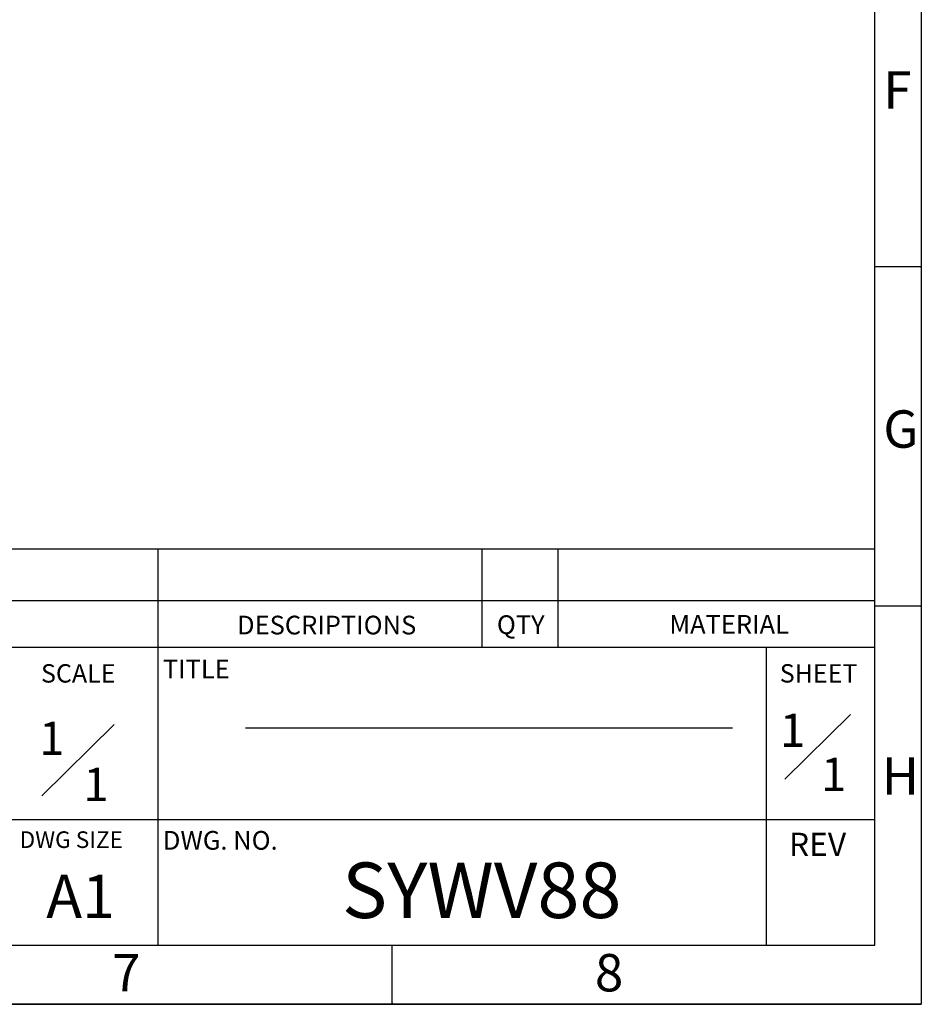
# Model space of a CAD drawing. Extents: x -1 to 1086, y 0 to 765.
# Drawn here: x 843 to 1086, y 0 to 266 of the extents above; entities that cross this region are included whole.
import ezdxf

# ---------------------------------------------------------------- set-up
doc = ezdxf.new("R2010")
doc.units = 0
doc.header["$LTSCALE"] = 5
doc.header["$MEASUREMENT"] = 0
for name, color, linetype in [('DIM', 2, 'CONTINUOUS'), ('LOGO', 5, 'CONTINUOUS'), ('TEXT', 4, 'CONTINUOUS'), ('THIN', 2, 'CONTINUOUS')]:
    doc.layers.add(name, color=color, linetype=linetype)
doc.styles.add('GULIM', font='GulimChe.ttf')
doc.styles.get("Standard").update_dxf_attribs({"font": 'romans.shx'})

msp = doc.modelspace()

# ---------------------------------------------------------------- linework, layer by layer
at = {"layer": 'DIM'}
for p, q in [((1086.45, 765.29), (1086.45, 0)), ((1086.31, 199.39), (1073.9, 199.39)), ((725.23, 123.16), (1073.9, 123.16)), ((967.73, 96.62), (967.73, 123.16)), ((988.27, 96.62), (988.27, 123.16)), ((725.23, 109.16), (1073.9, 109.16)), ((1086.31, 107.68), (1073.9, 107.68)), ((1044.63, 15.97), (1044.63, 96.57)), ((1067.36, 78.36), (1049.59, 60.9)), ((868.3, 75.63), (848.69, 56.35)), ((903.78, 74.71), (1035.41, 74.71)), ((943.41, 0.31), (943.41, 15.97)), ((1086.45, 0), (17.57, 0)), ((17.57, 0), (1086.45, 0))]:
    msp.add_line(p, q, dxfattribs=at)
for p in [(1086.31, 199.39), (1086.31, 107.68), (943.41, 0.31)]:
    msp.add_point(p, dxfattribs=at)
at = {"layer": 'LOGO'}
for p, q in [((1073.9, 15.97), (1073.9, 749.63)), ((29.97, 15.97), (1073.9, 15.97))]:
    msp.add_line(p, q, dxfattribs=at)
at = {"layer": 'THIN'}
for p, q in [((880.09, 123.16), (880.09, 15.97)), ((725.23, 96.57), (1073.9, 96.57)), ((839.86, 49.96), (1045.76, 49.96)), ((1045.76, 49.96), (1073.84, 49.96))]:
    msp.add_line(p, q, dxfattribs=at)

# ---------------------------------------------------------------- texts
at = {"layer": 'DIM', "style": 'GULIM'}
for s, height, p in [('DESCRIPTIONS', 5.0544, (901.49, 100.01)), ('QTY', 5.054, (971.73, 100.12)), ('MATERIAL', 5.054, (1018.36, 100.22)), ('SCALE', 4.965, (848.49, 86.99)), ('SHEET', 4.965, (1048.19, 87))]:
    msp.add_text(s, height=height, dxfattribs=at).set_placement(p)
at = {"layer": 'DIM', "char_height": 5.054, "attachment_point": 1, "style": 'GULIM'}
for s, insert, width in [('TITLE', (881.44, 93.18), 21.8624), ('DWG. NO.', (881.44, 46.86), 35.246)]:
    msp.add_mtext(s, dxfattribs=dict(at, insert=insert, width=width))
at = {"layer": 'LOGO'}
msp.add_text('A1', height=11.681, dxfattribs=at).set_placement((849.91, 23.33))
at = {"layer": 'TEXT', "style": 'GULIM'}
for s, height, p in [('1', 8.99, (1048.25, 69.61)), ('1', 8.99, (848, 67.44)), ('1', 8.99, (1059.38, 57.68)), ('1', 8.99, (859.94, 54.96)), ('SYWV88', 15, (929.88, 23.33))]:
    msp.add_text(s, height=height, dxfattribs=at).set_placement(p)
at = {"layer": 'TEXT'}
for s, height, p in [('DWG SIZE', 4.493, (842.7, 42.27)), ('REV', 6.29, (1050.69, 40.11))]:
    msp.add_text(s, height=height, dxfattribs=at).set_placement(p)
at = {"layer": 'THIN'}
for s, p in [('F', (1076.19, 242.18)), ('G', (1076.19, 150.48)), ('H', (1075.78, 56.69)), ('7', (867.74, 3.49)), ('8', (998.23, 3.49))]:
    msp.add_text(s, height=10.11, dxfattribs=at).set_placement(p)

doc.saveas('drawing.dxf')
